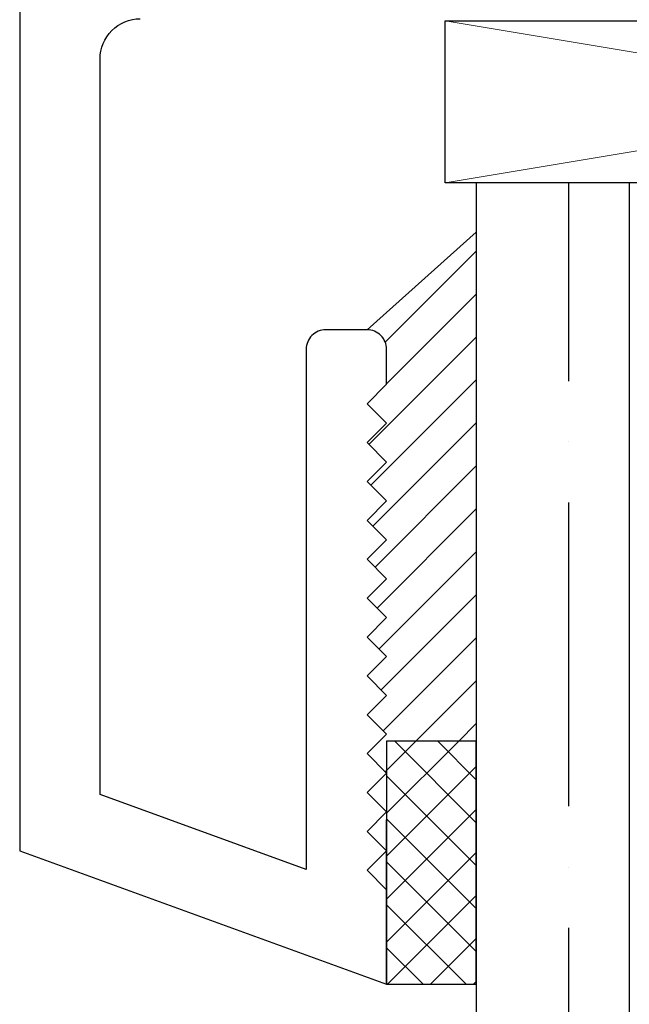
# Model space of a CAD drawing. Units: inches. Extents: x 0 to 181, y 0 to 145.
# Drawn here: x 49 to 50, y 48 to 48 of the extents above; entities that cross this region are included whole.
import ezdxf

# ---------------------------------------------------------------- set-up
doc = ezdxf.new("R2010")
doc.units = ezdxf.units.IN
doc.header["$LTSCALE"] = 0.5
doc.header["$MEASUREMENT"] = 0
doc.layers.add('Hatch', color=7, linetype='Continuous', lineweight=5)

# ---------------------------------------------------------------- blocks, each defined once
blk = doc.blocks.new('cglass')
h = blk.add_hatch()
h.set_pattern_fill('ANSI36', scale=0.75, angle=225)
h.set_pattern_definition([(270, (-11.5122, 43.03742), (0.09375, -0.1640625), [0.234375, -0.046875, 0, -0.046875])])
h.paths.add_polyline_path([(-39.6285, 20.54188), (-39.5105, 20.54188), (-39.5105, 21.71615), (-39.6285, 21.71615)])
at = {"color": 7}
for p, q in [((-39.6285, 20.54188), (-39.6285, 21.71615)), ((-39.5105, 20.54188), (-39.5105, 21.71615)), ((-39.5105, 20.54188), (-39.6285, 20.54188))]:
    blk.add_line(p, q, dxfattribs=at)

msp = doc.modelspace()

# ---------------------------------------------------------------- hatches: boundary and pattern name
at = {"layer": 'Hatch', "lineweight": 5}
h = msp.add_hatch(dxfattribs=at)
h.set_pattern_fill('ANSI31', scale=0.1875)
h.paths.add_polyline_path([(49.47204, 48.14892), (49.45704, 48.13392), (49.47204, 48.11892), (49.45704, 48.10392), (49.47204, 48.08892), (49.45704, 48.07392), (49.47204, 48.05892), (49.45704, 48.04392), (49.47204, 48.02892), (49.45704, 48.01392), (49.47204, 47.99892), (49.45704, 47.98392), (49.47204, 47.96892), (49.45704, 47.95392), (49.47204, 47.93892), (49.45704, 47.92392), (49.47204, 47.90892), (49.45704, 47.89392), (49.47204, 47.87892), (49.47204, 47.9035), (49.54123, 47.9035), (49.54123, 48.29642), (49.45704, 48.221, -0.414214), (49.47204, 48.206), (49.47204, 48.17892), (49.45704, 48.16392)])
h = msp.add_hatch(dxfattribs=at)
h.set_pattern_fill('ANSI37', scale=0.1875, angle=180, style=0)
h.paths.add_polyline_path([(49.54123, 47.716), (49.47204, 47.716), (49.47204, 47.9035), (49.54123, 47.9035)])

# ---------------------------------------------------------------- linework, layer by layer
at = {"color": 7}
for p, q in [((49.54123, 48.29642), (49.45704, 48.221)), ((49.47204, 47.78892), (49.47204, 47.84292))]:
    msp.add_line(p, q, dxfattribs=at)
msp.add_lwpolyline([(49.18904, 52.8785), (49.18904, 47.81901), (49.47204, 47.716), (49.47204, 47.78892), (49.45704, 47.80392), (49.47204, 47.81892), (49.45704, 47.83392), (49.47204, 47.84892), (49.45704, 47.86392), (49.47204, 47.87892), (49.45704, 47.89392), (49.47204, 47.90892), (49.45704, 47.92392), (49.47204, 47.93892), (49.45704, 47.95392), (49.47204, 47.96892), (49.45704, 47.98392), (49.47204, 47.99892), (49.45704, 48.01392), (49.47204, 48.02892), (49.45704, 48.04392), (49.47204, 48.05892), (49.45704, 48.07392), (49.47204, 48.08892), (49.45704, 48.10392), (49.47204, 48.11892), (49.45704, 48.13392), (49.47204, 48.14892), (49.45704, 48.16392), (49.47204, 48.17892), (49.47204, 48.206, 0.414214), (49.45704, 48.221), (49.42504, 48.221, 0.414214), (49.41004, 48.206), (49.41004, 47.80455), (49.25104, 47.86242), (49.25104, 48.42994, -0.414214), (49.28204, 48.46094)], format="xyb", dxfattribs=at)
msp.add_lwpolyline([(49.51723, 48.45944), (50.26723, 48.45944), (50.26723, 48.33444), (49.51723, 48.33444)], close=True)
msp.add_lwpolyline([(49.47204, 47.716), (49.54123, 47.716), (49.54123, 47.9035), (49.47204, 47.9035)], close=True, dxfattribs=at)
at = {"layer": 'Hatch'}
for p, q in [((49.51723, 48.45944), (50.26723, 48.33444)), ((50.26723, 48.45944), (49.51723, 48.33444))]:
    msp.add_line(p, q, dxfattribs=at)

# ---------------------------------------------------------------- block references
at = {"color": 7, "xscale": -1, "rotation": 180}
msp.add_blockref('cglass', (89.16972, 68.87632), dxfattribs=at)

doc.saveas('drawing.dxf')
